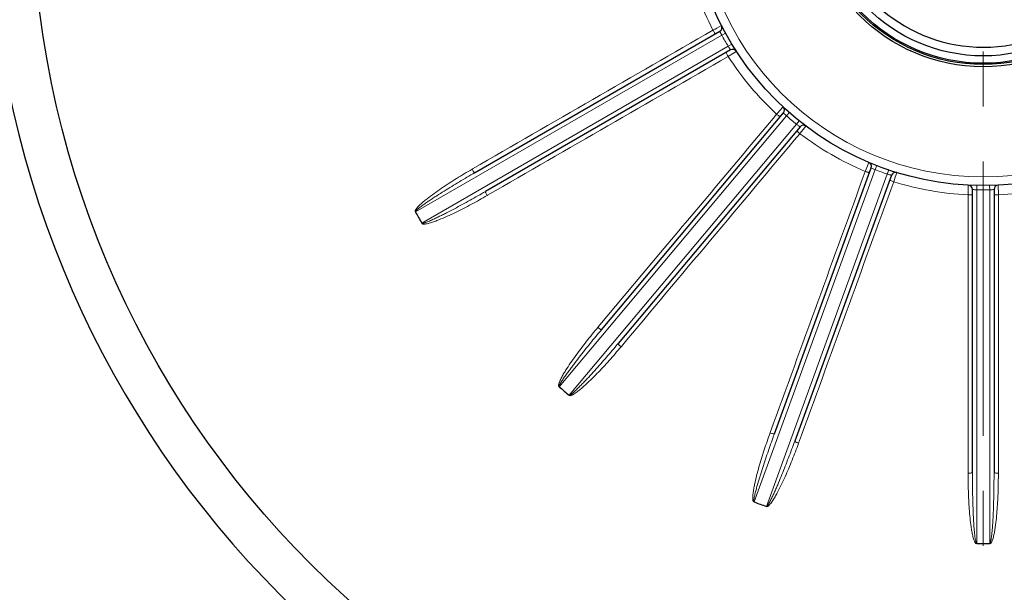
# Model space of a CAD drawing. Units: millimetres. Extents: x -12450 to -11263, y 1729 to 2547.
# Drawn here: x -11613 to -11499, y 2096 to 2162 of the extents above; entities that cross this region are included whole.
import ezdxf

# ---------------------------------------------------------------- set-up
doc = ezdxf.new("R2010")
doc.units = ezdxf.units.MM
doc.linetypes.add('CENTER', pattern=[50.8, 31.75, -6.35, 6.35, -6.35])
for name, color, linetype, lineweight in [('가는선', 4, 'Continuous', 9), ('외형선', 7, 'Continuous', 25), ('중심선', 1, 'CENTER', 18), ('치수선', 2, 'Continuous', 13)]:
    doc.layers.add(name, color=color, linetype=linetype, lineweight=lineweight)
doc.styles.get("Standard").update_dxf_attribs({"font": 'BareunDotumPro1.ttf'})
doc.dimstyles.new('외형도 도면', dxfattribs={"dimscale": 9, "dimtxt": 1, "dimasz": 1, "dimexe": 0.5, "dimexo": 0.5, "dimgap": 0.5, "dimtad": 1, "dimdsep": 46, "dimtxsty": 'Standard', "dimcen": 0, "dimclrd": 256, "dimclre": 256, "dimclrt": 256, "dimazin": 2, "dimtfac": 1, "dimtix": 1, "dimtmove": 0, "dimatfit": 3, "dimfxl": 1, "dimarcsym": 0})

# ---------------------------------------------------------------- blocks, each defined once
blk = doc.blocks.new('*D709')
at = {"layer": 'Defpoints', "color": 0}
for p in [(-11501.52, 2349.26), (-11604.88, 2280.62), (-11524.67, 2263.64), (-11585.55, 2261.29), (-11501.52, 2017.26)]:
    blk.add_point(p, dxfattribs=at)
at = {"layer": '치수선', "lineweight": -2, "ltscale": 0.05}
blk.add_line((-11582.37, 2258.11), (-11561.57, 2237.31), dxfattribs=at)
blk.add_arc((-11501.52, 2177.26), 89.42, 95.769, 129.231, dxfattribs=at)
at = {"layer": '치수선'}
for points in [[(-11510.43, 2264.73), (-11510.59, 2267.73), (-11501.52, 2266.68)], [(-11559.08, 2247.64), (-11557.07, 2245.42), (-11564.75, 2240.49)]]:
    blk.add_solid(points, dxfattribs=at)
at = {"layer": '치수선', "insert": (-11539.53, 2269.02), "char_height": 9, "attachment_point": 5, "rotation": 22.5}
blk.add_mtext('45%%d', dxfattribs=at)
blk = doc.blocks.new('*D710')
at = {"layer": 'Defpoints', "color": 0}
for p in [(-11461.72, 2339.26), (-11319.4, 2339.26), (-11501.52, 2027.26)]:
    blk.add_point(p, dxfattribs=at)
at = {"layer": '치수선', "lineweight": -2, "ltscale": 0.05}
for p, q in [((-11457.22, 2339.26), (-11314.9, 2339.26)), ((-11319.4, 2036.26), (-11319.4, 2330.26)), ((-11497.02, 2027.26), (-11314.9, 2027.26))]:
    blk.add_line(p, q, dxfattribs=at)
at = {"layer": '치수선'}
for points in [[(-11317.9, 2330.26), (-11320.9, 2330.26), (-11319.4, 2339.26)], [(-11320.9, 2036.26), (-11317.9, 2036.26), (-11319.4, 2027.26)]]:
    blk.add_solid(points, dxfattribs=at)
at = {"layer": '치수선', "insert": (-11328.69, 2183.26), "char_height": 9, "attachment_point": 5, "rotation": 90}
blk.add_mtext('312', dxfattribs=at)
blk = doc.blocks.new('*D712')
at = {"layer": 'Defpoints', "color": 0}
for p in [(-11628.93, 2256.43), (-11374.11, 2098.1)]:
    blk.add_point(p, dxfattribs=at)
at = {"layer": '치수선', "lineweight": -2, "ltscale": 0.05}
blk.add_line((-11636.57, 2261.18), (-11683.42, 2290.29), dxfattribs=at)
at = {"layer": '치수선'}
blk.add_solid([(-11637.37, 2259.9), (-11635.78, 2262.45), (-11628.93, 2256.43)], dxfattribs=at)
at = {"layer": '치수선', "insert": (-11662.05, 2289.24), "char_height": 9, "attachment_point": 5, "rotation": 328.1451}
blk.add_mtext('%%c300', dxfattribs=at)
blk = doc.blocks.new('_None')
blk = doc.blocks.new('*D713')
at = {"layer": 'Defpoints', "color": 0}
for p in [(-11608.83, 2218.6), (-11394.21, 2135.92)]:
    blk.add_point(p, dxfattribs=at)
at = {"layer": '치수선', "lineweight": -2, "ltscale": 0.05}
blk.add_line((-11617.23, 2221.84), (-11688.79, 2249.4), dxfattribs=at)
at = {"layer": '치수선'}
blk.add_solid([(-11617.77, 2220.44), (-11616.69, 2223.24), (-11608.83, 2218.6)], dxfattribs=at)
at = {"layer": '치수선', "insert": (-11667.6, 2252.37), "char_height": 9, "attachment_point": 5, "rotation": 338.9314}
blk.add_mtext('%%c230', dxfattribs=at)

msp = doc.modelspace()

# ---------------------------------------------------------------- linework, layer by layer
at = {"layer": '가는선', "linetype": 'Continuous'}
for p, q in [((-11532.334, 2161.481), (-11532.542, 2161.368)), ((-11531.791, 2161.777), (-11532.334, 2161.481)), ((-11567.191, 2140.212), (-11531.767, 2160.665)), ((-11532.542, 2161.368), (-11532.777, 2161.241)), ((-11531.329, 2160.905), (-11531.767, 2160.665)), ((-11531.017, 2159.366), (-11566.442, 2138.914)), ((-11530.59, 2159.625), (-11531.017, 2159.366)), ((-11531.024, 2158.204), (-11530.907, 2158.276)), ((-11530.907, 2158.276), (-11530.412, 2158.578)), ((-11530.412, 2158.578), (-11530.097, 2158.771)), ((-11530.097, 2158.771), (-11530.066, 2158.79)), ((-11524.669, 2152.358), (-11525.079, 2151.894)), ((-11550.561, 2119.987), (-11524.267, 2151.321)), ((-11525.235, 2151.717), (-11525.412, 2151.517)), ((-11525.079, 2151.894), (-11525.235, 2151.717)), ((-11524.614, 2151.658), (-11524.627, 2151.67)), ((-11523.937, 2151.697), (-11524.267, 2151.321)), ((-11523.118, 2150.357), (-11549.411, 2119.022)), ((-11522.805, 2150.747), (-11523.118, 2150.357)), ((-11522.329, 2149.761), (-11522.049, 2150.113)), ((-11522.049, 2150.113), (-11522.027, 2150.141)), ((-11522.726, 2149.263), (-11522.681, 2149.32)), ((-11522.681, 2149.32), (-11522.374, 2149.706)), ((-11522.374, 2149.706), (-11522.329, 2149.761)), ((-11514.756, 2145.943), (-11515.069, 2145.147)), ((-11513.842, 2145.572), (-11514.023, 2145.106)), ((-11560.591, 2145.18), (-11560.644, 2145.15)), ((-11528.013, 2106.669), (-11514.023, 2145.106)), ((-11512.614, 2144.593), (-11526.604, 2106.156)), ((-11515.069, 2145.147), (-11515.166, 2144.898)), ((-11514.469, 2145.305), (-11514.481, 2145.311)), ((-11512.453, 2145.067), (-11512.614, 2144.593)), ((-11511.692, 2144.236), (-11511.526, 2144.729)), ((-11511.526, 2144.729), (-11511.515, 2144.763)), ((-11511.872, 2143.699), (-11511.692, 2144.236)), ((-11503.246, 2143.305), (-11503.275, 2142.183)), ((-11502.261, 2143.269), (-11502.272, 2142.77)), ((-11500.783, 2143.269), (-11500.772, 2142.77)), ((-11499.769, 2142.183), (-11499.797, 2143.305)), ((-11558.893, 2142.116), (-11558.84, 2142.146)), ((-11502.272, 2101.866), (-11502.272, 2142.77)), ((-11500.772, 2142.77), (-11500.772, 2101.865)), ((-11538.844, 2135.508), (-11546.057, 2126.912)), ((-11546.057, 2126.912), (-11546.096, 2126.865)), ((-11543.412, 2124.613), (-11543.373, 2124.66)), ((-11503.274, 2121.286), (-11503.273, 2110.004)), ((-11499.77, 2110.004), (-11499.77, 2121.261)), ((-11526.15, 2114.716), (-11526.171, 2114.659))]:
    msp.add_line(p, q, dxfattribs=at)
msp.add_circle((-11501.522, 2177.261), 33, dxfattribs=at)
for centre, radius, start, end in [((-11501.522, 2177.261), 35.122, 192.861, 207.139), ((-11501.522, 2177.261), 34.5, 208.75434, 211.24566), ((-11523.696, 2164.029), 8.681, 212.49351, 214.70858), ((-11501.522, 2177.261), 35.122, 212.861, 227.139), ((-11518.412, 2157.713), 8.668, 224.31334, 227.50903), ((-11501.522, 2177.261), 34.5, 228.75434, 231.24566), ((-11501.522, 2177.261), 35.122, 232.861, 247.139), ((-11510.687, 2153.158), 8.716, 244.28795, 245.31037), ((-11510.711, 2153.107), 8.659, 245.30985, 247.50961), ((-11501.522, 2177.261), 34.5, 248.75434, 251.24566), ((-11501.522, 2177.261), 35.122, 252.861, 267.139), ((-11501.522, 2177.261), 35.122, 272.861, 287.139), ((-11501.522, 2177.261), 34.5, 268.75434, 271.24566)]:
    msp.add_arc(centre, radius, start, end, dxfattribs=at)
for points in [[(-11532.777, 2161.241), (-11542.048, 2155.887), (-11551.32, 2150.533), (-11560.591, 2145.18)], [(-11558.84, 2142.146), (-11549.568, 2147.499), (-11540.296, 2152.852), (-11531.024, 2158.204)], [(-11525.412, 2151.517), (-11529.889, 2146.18), (-11534.367, 2140.844), (-11538.844, 2135.508)], [(-11543.373, 2124.66), (-11536.491, 2132.861), (-11529.609, 2141.062), (-11522.726, 2149.263)], [(-11515.166, 2144.898), (-11518.827, 2134.838), (-11522.489, 2124.777), (-11526.15, 2114.716)], [(-11522.879, 2113.461), (-11519.21, 2123.54), (-11515.541, 2133.62), (-11511.872, 2143.699)], [(-11503.275, 2142.183), (-11503.274, 2135.218), (-11503.274, 2128.252), (-11503.274, 2121.286)], [(-11499.77, 2121.261), (-11499.77, 2128.235), (-11499.769, 2135.209), (-11499.769, 2142.183)]]:
    msp.add_open_spline(points, degree=3, dxfattribs=at)
for points, knots in [([(-11532.777, 2161.241), (-11532.745, 2161.185), (-11532.684, 2161.086), (-11532.593, 2160.949), (-11532.534, 2160.881), (-11532.485, 2160.828), (-11532.472, 2160.835)], [0, 0, 0, 0, 0.3751975, 0.6956862, 0.9121652, 1, 1, 1, 1]), ([(-11531.767, 2160.665), (-11531.797, 2160.722), (-11531.851, 2160.827), (-11531.91, 2160.952), (-11531.95, 2161.034), (-11531.967, 2161.079), (-11531.985, 2161.103), (-11531.986, 2161.116)], [0, 0, 0, 0, 0.3817846, 0.7060708, 0.8306891, 0.9234488, 1, 1, 1, 1]), ([(-11531.024, 2158.204), (-11531.045, 2158.242), (-11531.115, 2158.369), (-11531.183, 2158.499), (-11531.215, 2158.597)], [0, 0, 0, 0, 0.2964989, 1, 1, 1, 1]), ([(-11530.736, 2158.951), (-11530.733, 2158.949), (-11530.754, 2158.972), (-11530.761, 2158.988), (-11530.797, 2159.036), (-11530.818, 2159.067), (-11530.832, 2159.086)], [0, 0, 0, 0, 0.0661369, 0.2615643, 0.5775207, 1, 1, 1, 1]), ([(-11525.412, 2151.517), (-11525.363, 2151.476), (-11525.272, 2151.403), (-11525.14, 2151.306), (-11525.062, 2151.262), (-11524.997, 2151.229), (-11524.988, 2151.24)], [0, 0, 0, 0, 0.3751975, 0.6956862, 0.9121652, 1, 1, 1, 1]), ([(-11522.712, 2150.063), (-11522.709, 2150.063), (-11522.733, 2150.076), (-11522.743, 2150.086), (-11522.788, 2150.115), (-11522.858, 2150.165), (-11522.974, 2150.248), (-11523.067, 2150.318), (-11523.118, 2150.357)], [0, 0, 0, 0, 0.0192649, 0.0762946, 0.1688339, 0.2932584, 0.6175304, 1, 1, 1, 1]), ([(-11522.726, 2149.263), (-11522.776, 2149.304), (-11522.863, 2149.381), (-11522.981, 2149.495), (-11523.038, 2149.564), (-11523.082, 2149.622), (-11523.073, 2149.633)], [0, 0, 0, 0, 0.3751972, 0.6956859, 0.9121649, 1, 1, 1, 1]), ([(-11560.644, 2145.15), (-11561.243, 2144.804), (-11562.134, 2144.271), (-11563.303, 2143.531), (-11564.169, 2142.959), (-11565.021, 2142.366), (-11565.715, 2141.85), (-11566.253, 2141.415), (-11566.578, 2141.13), (-11566.827, 2140.889), (-11566.974, 2140.73), (-11567.083, 2140.595), (-11567.144, 2140.506), (-11567.189, 2140.432), (-11567.21, 2140.369), (-11567.247, 2140.316), (-11567.232, 2140.259), (-11567.212, 2140.252)], [0, 0, 0, 0, 0.2499769, 0.3749713, 0.4999676, 0.6249663, 0.7499675, 0.8124752, 0.874986, 0.906248, 0.937513, 0.9531554, 0.9688085, 0.9766178, 0.9844479, 0.9923947, 1, 1, 1, 1]), ([(-11560.341, 2144.746), (-11560.637, 2144.574), (-11561.23, 2144.229), (-11562.114, 2143.705), (-11562.994, 2143.173), (-11563.868, 2142.633), (-11564.592, 2142.174), (-11565.166, 2141.8), (-11565.594, 2141.515), (-11566.018, 2141.224), (-11566.367, 2140.976), (-11566.641, 2140.769), (-11566.841, 2140.61), (-11567.005, 2140.467), (-11567.119, 2140.349), (-11567.173, 2140.267), (-11567.165, 2140.227)], [0, 0, 0, 0, 0.1250601, 0.2501203, 0.3751807, 0.5002412, 0.6253017, 0.6878324, 0.7503632, 0.8128941, 0.8754244, 0.9066903, 0.9379558, 0.9692158, 0.984833, 1, 1, 1, 1]), ([(-11560.644, 2145.15), (-11560.612, 2145.094), (-11560.552, 2144.995), (-11560.461, 2144.859), (-11560.402, 2144.791), (-11560.354, 2144.738), (-11560.341, 2144.746)], [0, 0, 0, 0, 0.3753845, 0.6958105, 0.9121732, 1, 1, 1, 1]), ([(-11515.166, 2144.898), (-11515.106, 2144.876), (-11515.027, 2144.85), (-11514.947, 2144.825), (-11514.928, 2144.82)], [0, 0, 0, 0, 0.763904, 1, 1, 1, 1]), ([(-11514.928, 2144.82), (-11514.894, 2144.81), (-11514.835, 2144.794), (-11514.754, 2144.778), (-11514.708, 2144.773), (-11514.676, 2144.776), (-11514.673, 2144.783)], [0, 0, 0, 0, 0.4006137, 0.7103636, 0.9105391, 1, 1, 1, 1]), ([(-11512.132, 2144.456), (-11512.128, 2144.457), (-11512.156, 2144.46), (-11512.169, 2144.467), (-11512.221, 2144.479), (-11512.304, 2144.502), (-11512.441, 2144.54), (-11512.553, 2144.574), (-11512.614, 2144.593)], [0, 0, 0, 0, 0.0192649, 0.0762946, 0.1688339, 0.2932584, 0.6175304, 1, 1, 1, 1]), ([(-11511.872, 2143.699), (-11511.932, 2143.721), (-11512.04, 2143.763), (-11512.191, 2143.83), (-11512.268, 2143.876), (-11512.329, 2143.914), (-11512.324, 2143.928)], [0, 0, 0, 0, 0.3751972, 0.6956859, 0.9121649, 1, 1, 1, 1]), ([(-11566.439, 2138.914), (-11566.435, 2138.892), (-11566.419, 2138.849), (-11566.358, 2138.812), (-11566.292, 2138.815), (-11566.205, 2138.807), (-11566.095, 2138.811), (-11565.923, 2138.837), (-11565.71, 2138.882), (-11565.375, 2138.975), (-11564.963, 2139.114), (-11564.314, 2139.363), (-11563.515, 2139.706), (-11562.571, 2140.149), (-11561.638, 2140.615), (-11560.406, 2141.261), (-11559.495, 2141.768), (-11558.893, 2142.116)], [0, 0, 0, 0, 0.0080892, 0.0156121, 0.0237256, 0.0316541, 0.0471706, 0.0628472, 0.0940926, 0.1253415, 0.1878301, 0.2503148, 0.3752691, 0.5002208, 0.62517, 0.7501173, 1, 1, 1, 1]), ([(-11566.415, 2138.929), (-11566.387, 2138.899), (-11566.284, 2138.91), (-11566.167, 2138.938), (-11566.043, 2138.977), (-11565.882, 2139.034), (-11565.682, 2139.113), (-11565.446, 2139.214), (-11565.211, 2139.318), (-11564.9, 2139.462), (-11564.514, 2139.647), (-11564.053, 2139.875), (-11563.442, 2140.185), (-11562.684, 2140.582), (-11561.778, 2141.07), (-11560.878, 2141.565), (-11559.982, 2142.069), (-11559.387, 2142.409), (-11559.091, 2142.581)], [0, 0, 0, 0, 0.0152201, 0.0308524, 0.0464876, 0.0621189, 0.0933826, 0.124646, 0.1559094, 0.1871727, 0.2496985, 0.3122242, 0.3747498, 0.4998001, 0.6248503, 0.7499003, 0.8749502, 1, 1, 1, 1]), ([(-11558.893, 2142.116), (-11558.925, 2142.171), (-11558.98, 2142.273), (-11559.052, 2142.42), (-11559.082, 2142.504), (-11559.104, 2142.573), (-11559.091, 2142.581)], [0, 0, 0, 0, 0.3753845, 0.6958104, 0.9121732, 1, 1, 1, 1]), ([(-11503.275, 2142.183), (-11503.211, 2142.183), (-11503.094, 2142.186), (-11502.93, 2142.197), (-11502.842, 2142.214), (-11502.772, 2142.229), (-11502.772, 2142.244)], [0, 0, 0, 0, 0.3751975, 0.6956862, 0.9121652, 1, 1, 1, 1]), ([(-11502.272, 2142.77), (-11502.335, 2142.772), (-11502.453, 2142.778), (-11502.591, 2142.79), (-11502.682, 2142.796), (-11502.73, 2142.804), (-11502.76, 2142.8), (-11502.772, 2142.806)], [0, 0, 0, 0, 0.3817846, 0.7060708, 0.8306891, 0.9234488, 1, 1, 1, 1]), ([(-11500.272, 2142.806), (-11500.269, 2142.807), (-11500.296, 2142.801), (-11500.31, 2142.803), (-11500.363, 2142.796), (-11500.449, 2142.79), (-11500.591, 2142.778), (-11500.708, 2142.772), (-11500.772, 2142.77)], [0, 0, 0, 0, 0.0192649, 0.0762946, 0.1688339, 0.2932584, 0.6175304, 1, 1, 1, 1]), ([(-11499.769, 2142.183), (-11499.833, 2142.183), (-11499.949, 2142.186), (-11500.113, 2142.197), (-11500.201, 2142.214), (-11500.272, 2142.229), (-11500.272, 2142.244)], [0, 0, 0, 0, 0.3751972, 0.6956859, 0.9121649, 1, 1, 1, 1]), ([(-11546.096, 2126.865), (-11546.54, 2126.335), (-11547.196, 2125.53), (-11548.041, 2124.434), (-11548.659, 2123.6), (-11549.257, 2122.752), (-11549.733, 2122.029), (-11550.09, 2121.436), (-11550.298, 2121.057), (-11550.449, 2120.745), (-11550.533, 2120.545), (-11550.589, 2120.382), (-11550.616, 2120.277), (-11550.633, 2120.191), (-11550.63, 2120.125), (-11550.647, 2120.064), (-11550.613, 2120.013), (-11550.592, 2120.015)], [0, 0, 0, 0, 0.2499848, 0.3749831, 0.4999833, 0.624986, 0.749991, 0.8125007, 0.8750133, 0.9062763, 0.9375424, 0.953185, 0.9688343, 0.9766536, 0.984472, 0.9924287, 1, 1, 1, 1]), ([(-11545.672, 2126.589), (-11545.893, 2126.327), (-11546.331, 2125.8), (-11546.982, 2125.005), (-11547.627, 2124.205), (-11548.264, 2123.398), (-11548.787, 2122.72), (-11549.198, 2122.172), (-11549.503, 2121.758), (-11549.802, 2121.34), (-11550.044, 2120.987), (-11550.231, 2120.7), (-11550.365, 2120.482), (-11550.471, 2120.291), (-11550.536, 2120.142), (-11550.563, 2120.046), (-11550.541, 2120.011)], [0, 0, 0, 0, 0.1250616, 0.2501234, 0.3751854, 0.5002474, 0.6253095, 0.687841, 0.7503726, 0.8129042, 0.8754353, 0.9067016, 0.9379675, 0.9692273, 0.9848442, 1, 1, 1, 1]), ([(-11546.096, 2126.865), (-11546.047, 2126.824), (-11545.956, 2126.751), (-11545.824, 2126.655), (-11545.746, 2126.611), (-11545.682, 2126.578), (-11545.672, 2126.589)], [0, 0, 0, 0, 0.3753846, 0.6958105, 0.9121732, 1, 1, 1, 1]), ([(-11549.409, 2119.024), (-11549.397, 2119.005), (-11549.368, 2118.969), (-11549.298, 2118.956), (-11549.236, 2118.981), (-11549.151, 2119.003), (-11549.05, 2119.045), (-11548.898, 2119.127), (-11548.713, 2119.243), (-11548.43, 2119.445), (-11548.09, 2119.716), (-11547.565, 2120.172), (-11546.932, 2120.768), (-11546.196, 2121.508), (-11545.479, 2122.264), (-11544.542, 2123.292), (-11543.859, 2124.081), (-11543.412, 2124.613)], [0, 0, 0, 0, 0.0080864, 0.0156162, 0.0237276, 0.0316539, 0.0471723, 0.062848, 0.0940937, 0.1253426, 0.1878311, 0.2503157, 0.3752699, 0.5002214, 0.6251705, 0.7501176, 1, 1, 1, 1]), ([(-11549.391, 2119.046), (-11549.354, 2119.027), (-11549.261, 2119.073), (-11549.161, 2119.139), (-11549.058, 2119.219), (-11548.926, 2119.327), (-11548.766, 2119.47), (-11548.578, 2119.645), (-11548.393, 2119.824), (-11548.15, 2120.065), (-11547.85, 2120.371), (-11547.495, 2120.743), (-11547.027, 2121.243), (-11546.45, 2121.876), (-11545.766, 2122.643), (-11545.09, 2123.417), (-11544.42, 2124.197), (-11543.978, 2124.72), (-11543.757, 2124.982)], [0, 0, 0, 0, 0.0152209, 0.0308531, 0.0464882, 0.0621195, 0.0933832, 0.1246466, 0.15591, 0.1871733, 0.249699, 0.3122247, 0.3747503, 0.4998004, 0.6248505, 0.7499005, 0.8749503, 1, 1, 1, 1]), ([(-11543.412, 2124.613), (-11543.461, 2124.654), (-11543.548, 2124.731), (-11543.666, 2124.844), (-11543.723, 2124.914), (-11543.767, 2124.971), (-11543.757, 2124.982)], [0, 0, 0, 0, 0.3753845, 0.6958104, 0.9121732, 1, 1, 1, 1]), ([(-11526.171, 2114.659), (-11526.408, 2114.009), (-11526.748, 2113.028), (-11527.167, 2111.71), (-11527.463, 2110.715), (-11527.735, 2109.714), (-11527.934, 2108.872), (-11528.067, 2108.193), (-11528.133, 2107.765), (-11528.168, 2107.421), (-11528.179, 2107.205), (-11528.176, 2107.032), (-11528.166, 2106.924), (-11528.152, 2106.838), (-11528.128, 2106.777), (-11528.122, 2106.712), (-11528.074, 2106.678), (-11528.054, 2106.685)], [0, 0, 0, 0, 0.249977, 0.3749715, 0.4999678, 0.6249665, 0.7499678, 0.8124755, 0.8749863, 0.9062484, 0.9375133, 0.9531558, 0.9688088, 0.9766182, 0.9844482, 0.9923953, 1, 1, 1, 1]), ([(-11525.679, 2114.545), (-11525.796, 2114.223), (-11526.028, 2113.578), (-11526.368, 2112.608), (-11526.7, 2111.635), (-11527.023, 2110.659), (-11527.282, 2109.843), (-11527.482, 2109.187), (-11527.626, 2108.694), (-11527.764, 2108.199), (-11527.872, 2107.785), (-11527.949, 2107.45), (-11528, 2107.2), (-11528.034, 2106.985), (-11528.045, 2106.822), (-11528.036, 2106.723), (-11528.003, 2106.697)], [0, 0, 0, 0, 0.1250601, 0.2501204, 0.3751808, 0.5002414, 0.625302, 0.6878328, 0.7503636, 0.8128945, 0.8754249, 0.9066908, 0.9379563, 0.9692162, 0.9848335, 1, 1, 1, 1]), ([(-11526.593, 2106.184), (-11526.552, 2106.179), (-11526.48, 2106.254), (-11526.409, 2106.351), (-11526.339, 2106.461), (-11526.253, 2106.608), (-11526.151, 2106.797), (-11526.034, 2107.025), (-11525.922, 2107.257), (-11525.775, 2107.566), (-11525.598, 2107.956), (-11525.392, 2108.427), (-11525.124, 2109.058), (-11524.798, 2109.85), (-11524.417, 2110.805), (-11524.047, 2111.763), (-11523.684, 2112.725), (-11523.447, 2113.368), (-11523.33, 2113.69)], [0, 0, 0, 0, 0.0152209, 0.0308531, 0.0464882, 0.0621195, 0.0933832, 0.1246466, 0.15591, 0.1871733, 0.249699, 0.3122247, 0.3747503, 0.4998004, 0.6248505, 0.7499005, 0.8749503, 1, 1, 1, 1]), ([(-11526.171, 2114.659), (-11526.111, 2114.637), (-11526.001, 2114.6), (-11525.844, 2114.554), (-11525.755, 2114.54), (-11525.684, 2114.531), (-11525.679, 2114.545)], [0, 0, 0, 0, 0.3753845, 0.6958105, 0.9121732, 1, 1, 1, 1]), ([(-11522.879, 2113.461), (-11522.939, 2113.483), (-11523.047, 2113.525), (-11523.197, 2113.591), (-11523.274, 2113.637), (-11523.335, 2113.676), (-11523.33, 2113.69)], [0, 0, 0, 0, 0.3753845, 0.6958104, 0.9121732, 1, 1, 1, 1]), ([(-11526.602, 2106.158), (-11526.585, 2106.144), (-11526.545, 2106.12), (-11526.475, 2106.131), (-11526.426, 2106.176), (-11526.353, 2106.226), (-11526.273, 2106.3), (-11526.157, 2106.43), (-11526.023, 2106.601), (-11525.827, 2106.888), (-11525.6, 2107.26), (-11525.262, 2107.867), (-11524.872, 2108.644), (-11524.433, 2109.59), (-11524.018, 2110.547), (-11523.489, 2111.833), (-11523.117, 2112.808), (-11522.879, 2113.461)], [0, 0, 0, 0, 0.0080864, 0.0156162, 0.0237276, 0.0316539, 0.0471723, 0.062848, 0.0940937, 0.1253426, 0.1878311, 0.2503157, 0.3752699, 0.5002214, 0.6251705, 0.7501176, 1, 1, 1, 1]), ([(-11503.273, 2110.004), (-11503.209, 2110.004), (-11503.093, 2110.007), (-11502.93, 2110.018), (-11502.842, 2110.034), (-11502.772, 2110.05), (-11502.772, 2110.065)], [0, 0, 0, 0, 0.3753845, 0.6958105, 0.9121732, 1, 1, 1, 1]), ([(-11503.273, 2110.004), (-11503.273, 2109.312), (-11503.257, 2108.274), (-11503.201, 2106.892), (-11503.138, 2105.856), (-11503.051, 2104.822), (-11502.951, 2103.963), (-11502.843, 2103.279), (-11502.759, 2102.855), (-11502.675, 2102.519), (-11502.611, 2102.312), (-11502.549, 2102.151), (-11502.502, 2102.053), (-11502.46, 2101.977), (-11502.416, 2101.928), (-11502.389, 2101.869), (-11502.332, 2101.853), (-11502.316, 2101.867)], [0, 0, 0, 0, 0.2499769, 0.3749713, 0.4999676, 0.6249663, 0.7499675, 0.8124752, 0.874986, 0.906248, 0.937513, 0.9531554, 0.9688085, 0.9766178, 0.9844479, 0.9923947, 1, 1, 1, 1]), ([(-11502.772, 2110.065), (-11502.772, 2109.722), (-11502.769, 2109.037), (-11502.757, 2108.009), (-11502.736, 2106.981), (-11502.706, 2105.954), (-11502.67, 2105.098), (-11502.633, 2104.414), (-11502.601, 2103.901), (-11502.561, 2103.388), (-11502.52, 2102.962), (-11502.478, 2102.622), (-11502.441, 2102.369), (-11502.399, 2102.155), (-11502.354, 2101.998), (-11502.311, 2101.909), (-11502.272, 2101.896)], [0, 0, 0, 0, 0.1250601, 0.2501203, 0.3751807, 0.5002412, 0.6253017, 0.6878325, 0.7503633, 0.8128942, 0.8754245, 0.9066904, 0.9379559, 0.9692158, 0.9848332, 1, 1, 1, 1]), ([(-11500.772, 2101.896), (-11500.731, 2101.905), (-11500.689, 2102), (-11500.656, 2102.115), (-11500.627, 2102.243), (-11500.596, 2102.41), (-11500.565, 2102.623), (-11500.534, 2102.878), (-11500.507, 2103.133), (-11500.476, 2103.474), (-11500.443, 2103.901), (-11500.41, 2104.414), (-11500.373, 2105.098), (-11500.338, 2105.954), (-11500.307, 2106.982), (-11500.286, 2108.009), (-11500.274, 2109.037), (-11500.272, 2109.722), (-11500.272, 2110.065)], [0, 0, 0, 0, 0.0152448, 0.0308754, 0.0465082, 0.0621401, 0.0934027, 0.1246655, 0.1559283, 0.1871908, 0.2497152, 0.3122395, 0.3747638, 0.4998112, 0.6248586, 0.7499059, 0.874953, 1, 1, 1, 1]), ([(-11500.771, 2101.868), (-11500.751, 2101.86), (-11500.704, 2101.853), (-11500.643, 2101.889), (-11500.609, 2101.946), (-11500.56, 2102.018), (-11500.51, 2102.115), (-11500.445, 2102.276), (-11500.379, 2102.484), (-11500.292, 2102.82), (-11500.206, 2103.247), (-11500.096, 2103.933), (-11499.995, 2104.797), (-11499.906, 2105.836), (-11499.843, 2106.877), (-11499.786, 2108.266), (-11499.77, 2109.309), (-11499.77, 2110.004)], [0, 0, 0, 0, 0.0080277, 0.0156991, 0.0237581, 0.0316534, 0.0472063, 0.0628686, 0.0941171, 0.1253662, 0.1878528, 0.2503358, 0.3752866, 0.5002348, 0.6251805, 0.7501243, 1, 1, 1, 1]), ([(-11499.77, 2110.004), (-11499.834, 2110.004), (-11499.95, 2110.007), (-11500.113, 2110.018), (-11500.201, 2110.034), (-11500.272, 2110.05), (-11500.272, 2110.065)], [0, 0, 0, 0, 0.3753845, 0.6958104, 0.9121732, 1, 1, 1, 1])]:
    msp.add_open_spline(points, degree=3, knots=knots, dxfattribs=at)
at = {"layer": '외형선', "linetype": 'Continuous'}
for p, q in [((-11560.341, 2144.746), (-11531.986, 2161.116)), ((-11530.736, 2158.951), (-11559.091, 2142.581)), ((-11545.672, 2126.589), (-11524.627, 2151.67)), ((-11522.712, 2150.063), (-11543.757, 2124.982)), ((-11525.679, 2114.545), (-11514.481, 2145.311)), ((-11512.132, 2144.456), (-11523.33, 2113.69)), ((-11502.772, 2110.065), (-11502.772, 2142.806)), ((-11500.272, 2142.806), (-11500.272, 2110.065))]:
    msp.add_line(p, q, dxfattribs=at)
for radius in [150, 110, 34, 20.25, 20, 19.85]:
    msp.add_circle((-11501.522, 2177.261), radius, dxfattribs=at)
at = {"layer": '외형선'}
msp.add_circle((-11501.522, 2177.261), 19, dxfattribs=at)
at = {"layer": '외형선', "ltscale": 0.05}
msp.add_arc((-11501.522, 2177.261), 18, 196.12762, 163.87238, dxfattribs=at)
at = {"layer": '외형선', "linetype": 'Continuous'}
for centre, radius, start, end in [((-11501.522, 2177.261), 115, 181.55661, 268.44339), ((-11532.236, 2161.549), 0.5, 300.00004, 27.09245), ((-11530.486, 2158.518), 0.5, 32.90749, 119.99999), ((-11525.01, 2151.992), 0.5, 320.00004, 47.09245), ((-11522.329, 2149.742), 0.5, 52.90749, 139.99999), ((-11514.951, 2145.482), 0.5, 340.00004, 67.09245), ((-11511.662, 2144.285), 0.5, 72.90749, 159.99999), ((-11503.272, 2142.806), 0.5, 0.00004, 87.09245), ((-11499.772, 2142.806), 0.5, 92.90749, 179.99999), ((-11501.522, 2177.261), 75.4, 209.43094, 210.56993), ((-11501.522, 2177.261), 75.4, 229.42941, 230.56993), ((-11501.522, 2177.261), 75.4, 249.43007, 250.56993), ((-11501.522, 2177.261), 75.4, 269.43007, 270.56993)]:
    msp.add_arc(centre, radius, start, end, dxfattribs=at)
at = {"layer": '중심선'}
msp.add_line((-11501.522, 2349.261), (-11501.522, 2017.261), dxfattribs=at)

# ---------------------------------------------------------------- dimensions: what is measured, and where the dimension line sits
at = {"layer": '치수선', "ltscale": 0.05}
dim = msp.add_angular_dim_2l(base=(-11524.666, 2263.637), line1=((-11501.522, 2349.261), (-11501.522, 2017.261)), line2=((-11585.55, 2261.29), (-11604.877, 2280.616)), dimstyle='외형도 도면', dxfattribs=at)
dim.commit()
dim.dimension.update_dxf_attribs({"geometry": '*D709', "text_midpoint": (-11539.531, 2269.024)})
dim = msp.add_linear_dim(base=(-11319.398, 2339.261), p1=(-11501.522, 2027.261), p2=(-11461.722, 2339.261), angle=90, dimstyle='외형도 도면', dxfattribs=at)
dim.commit()
dim.dimension.update_dxf_attribs({"geometry": '*D710', "text_midpoint": (-11328.687, 2183.261)})
for p1, p2, picture, middle in [((-11374.114, 2098.096), (-11628.93, 2256.427), '*D712', (-11667.531, 2280.412)), ((-11394.209, 2135.921), (-11608.834, 2218.602), '*D713', (-11671.331, 2242.678))]:
    dim = msp.add_diameter_dim_2p(p1=p1, p2=p2, dimstyle='외형도 도면', override={"dimblk1": 'None', "dimsah": 1, "dimsd1": 0, "dimsd2": 1, "dimtofl": 0}, dxfattribs=at)
    dim.commit()
    dim.dimension.update_dxf_attribs({"geometry": picture, "text_midpoint": middle, "dimtype": 163})

doc.saveas('drawing.dxf')
